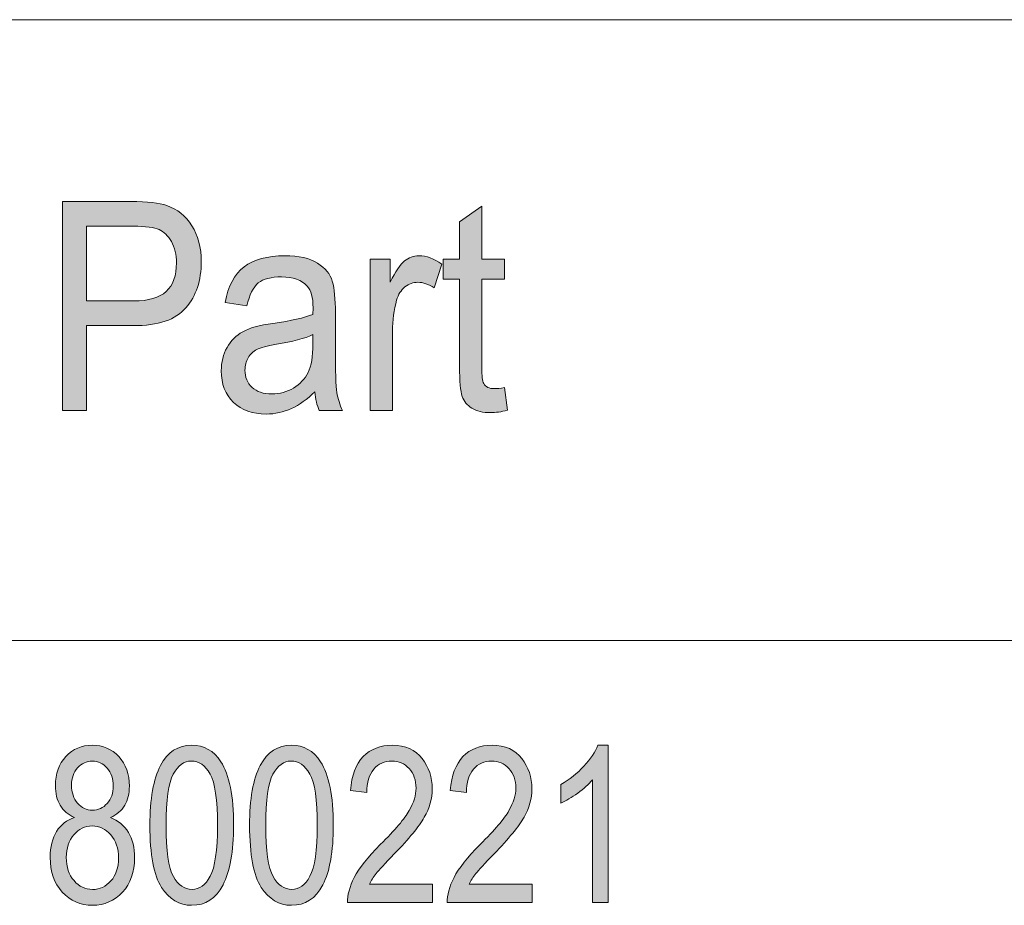
# Model space of a CAD drawing. Units: inches. Extents: x -40 to 836, y 0 to 591.
# Drawn here: x 19 to 29, y 562 to 571 of the extents above; entities that cross this region are included whole.
import ezdxf

# ---------------------------------------------------------------- set-up
doc = ezdxf.new("R2010")
doc.units = ezdxf.units.IN
doc.header["$MEASUREMENT"] = 0
doc.layers.add('Layer 1', color=7, linetype='Continuous')

msp = doc.modelspace()

# ---------------------------------------------------------------- hatches: boundary and pattern name
at = {"layer": 'Layer 1', "true_color": 0xffffff}
h = msp.add_hatch(color=7, dxfattribs=at)
h.dxf.hatch_style = 2
edge = h.paths.add_edge_path()
edge.add_spline(control_points=[(19.7061, 567.2217), (19.7061, 567.2217), (19.7061, 569.2419), (19.7061, 569.2419), (19.7061, 569.2419), (20.3684, 569.2419), (20.3684, 569.2419), (20.5245, 569.2419), (20.6394, 569.229), (20.7136, 569.2033), (20.8149, 569.1684), (20.8959, 569.1036), (20.9563, 569.009), (21.0166, 568.9145), (21.0469, 568.7982), (21.0469, 568.6604), (21.0469, 568.4785), (20.9977, 568.3302), (20.8993, 568.2153), (20.8008, 568.1004), (20.6308, 568.043), (20.3889, 568.043), (20.3889, 568.043), (19.9387, 568.043), (19.9387, 568.043), (19.9387, 568.043), (19.9387, 567.2217), (19.9387, 567.2217), (19.9387, 567.2217), (19.7061, 567.2217), (19.7061, 567.2217)], knot_values=[0, 0, 0, 0, 1, 1, 1, 2, 2, 2, 3, 3, 3, 4, 4, 4, 5, 5, 5, 6, 6, 6, 7, 7, 7, 8, 8, 8, 9, 9, 9, 10, 10, 10, 10], degree=3, periodic=1)
edge = h.paths.add_edge_path()
edge.add_spline(control_points=[(19.9387, 568.2814), (19.9387, 568.2814), (20.3934, 568.2814), (20.3934, 568.2814), (20.5366, 568.2814), (20.6415, 568.3119), (20.7078, 568.3731), (20.7739, 568.4342), (20.8072, 568.5262), (20.8072, 568.6494), (20.8072, 568.7293), (20.7908, 568.7977), (20.7581, 568.8547), (20.7255, 568.9117), (20.6861, 568.9506), (20.6397, 568.9718), (20.5934, 568.993), (20.5099, 569.0035), (20.3889, 569.0035), (20.3889, 569.0035), (19.9387, 569.0035), (19.9387, 569.0035), (19.9387, 569.0035), (19.9387, 568.2814), (19.9387, 568.2814)], knot_values=[0, 0, 0, 0, 1, 1, 1, 2, 2, 2, 3, 3, 3, 4, 4, 4, 5, 5, 5, 6, 6, 6, 7, 7, 7, 8, 8, 8, 8], degree=3, periodic=1)
edge = h.paths.add_edge_path()
edge.add_spline(control_points=[(22.1878, 567.2217), (22.1654, 567.2722), (22.1508, 567.3325), (22.1439, 567.4022), (22.0719, 567.3316), (21.9968, 567.2782), (21.9187, 567.2424), (21.8407, 567.2065), (21.7599, 567.1886), (21.676, 567.1886), (21.5434, 567.1886), (21.4376, 567.2264), (21.3587, 567.3016), (21.2798, 567.3769), (21.2404, 567.4785), (21.2404, 567.6062), (21.2404, 567.6908), (21.2588, 567.7655), (21.2959, 567.8308), (21.3329, 567.8961), (21.3835, 567.9471), (21.448, 567.9838), (21.5122, 568.0205), (21.6097, 568.0477), (21.7404, 568.0651), (21.9158, 568.0894), (22.0445, 568.1183), (22.1265, 568.1519), (22.1265, 568.1519), (22.1278, 568.2153), (22.1278, 568.2153), (22.1278, 568.3154), (22.1089, 568.3856), (22.0708, 568.4261), (22.0173, 568.4849), (21.9349, 568.5143), (21.8236, 568.5143), (21.7234, 568.5143), (21.6483, 568.4947), (21.5985, 568.4556), (21.5489, 568.4163), (21.5122, 568.3426), (21.489, 568.2346), (21.489, 568.2346), (21.2769, 568.2676), (21.2769, 568.2676), (21.3071, 568.4247), (21.3682, 568.5391), (21.4604, 568.6108), (21.5525, 568.6824), (21.6843, 568.7183), (21.8559, 568.7183), (21.9894, 568.7183), (22.0943, 568.6947), (22.1702, 568.6473), (22.2464, 568.5999), (22.2942, 568.5414), (22.3142, 568.4716), (22.3342, 568.4018), (22.3442, 568.2999), (22.3442, 568.1657), (22.3442, 568.1657), (22.3442, 567.8349), (22.3442, 567.8349), (22.3442, 567.6034), (22.3489, 567.4575), (22.3582, 567.3974), (22.3675, 567.3373), (22.3857, 567.2787), (22.4129, 567.2217), (22.4129, 567.2217), (22.1878, 567.2217), (22.1878, 567.2217), (22.1878, 567.2217), (22.1878, 567.2217), (22.1878, 567.2217)], knot_values=[0, 0, 0, 0, 1, 1, 1, 2, 2, 2, 3, 3, 3, 4, 4, 4, 5, 5, 5, 6, 6, 6, 7, 7, 7, 8, 8, 8, 9, 9, 9, 10, 10, 10, 11, 11, 11, 12, 12, 12, 13, 13, 13, 14, 14, 14, 15, 15, 15, 16, 16, 16, 17, 17, 17, 18, 18, 18, 19, 19, 19, 20, 20, 20, 21, 21, 21, 22, 22, 22, 23, 23, 23, 24, 24, 24, 25, 25, 25, 25], degree=3, periodic=1)
edge = h.paths.add_edge_path()
edge.add_spline(control_points=[(22.1265, 567.9562), (22.0474, 567.9195), (21.9299, 567.8882), (21.774, 567.8625), (21.6834, 567.8479), (21.62, 567.831), (21.5839, 567.8122), (21.5479, 567.7934), (21.5198, 567.7667), (21.4998, 567.7323), (21.4798, 567.6978), (21.4698, 567.658), (21.4698, 567.6131), (21.4698, 567.5433), (21.4927, 567.4875), (21.5386, 567.4456), (21.5844, 567.4038), (21.6478, 567.3829), (21.7287, 567.3829), (21.8057, 567.3829), (21.8757, 567.4017), (21.9385, 567.4394), (22.0014, 567.4772), (22.0484, 567.5275), (22.0796, 567.5903), (22.1108, 567.6532), (22.1265, 567.7448), (22.1265, 567.8653), (22.1265, 567.8653), (22.1265, 567.9562), (22.1265, 567.9562)], knot_values=[0, 0, 0, 0, 1, 1, 1, 2, 2, 2, 3, 3, 3, 4, 4, 4, 5, 5, 5, 6, 6, 6, 7, 7, 7, 8, 8, 8, 9, 9, 9, 10, 10, 10, 10], degree=3, periodic=1)
edge = h.paths.add_edge_path()
edge.add_spline(control_points=[(22.6804, 567.2217), (22.6804, 567.2217), (22.6804, 568.6852), (22.6804, 568.6852), (22.6804, 568.6852), (22.8749, 568.6852), (22.8749, 568.6852), (22.8749, 568.6852), (22.8749, 568.4633), (22.8749, 568.4633), (22.9245, 568.5662), (22.9702, 568.6344), (23.0115, 568.668), (23.053, 568.7015), (23.0995, 568.7183), (23.1512, 568.7183), (23.2234, 568.7183), (23.2969, 568.6916), (23.372, 568.6383), (23.372, 568.6383), (23.2988, 568.4082), (23.2988, 568.4082), (23.2453, 568.444), (23.1931, 568.4619), (23.1424, 568.4619), (23.0966, 568.4619), (23.0548, 568.4468), (23.0167, 568.4165), (22.9786, 568.3862), (22.9519, 568.3439), (22.9362, 568.2897), (22.909, 568.1951), (22.8952, 568.0945), (22.8952, 567.9879), (22.8952, 567.9879), (22.8952, 567.2217), (22.8952, 567.2217), (22.8952, 567.2217), (22.6804, 567.2217), (22.6804, 567.2217)], knot_values=[0, 0, 0, 0, 1, 1, 1, 2, 2, 2, 3, 3, 3, 4, 4, 4, 5, 5, 5, 6, 6, 6, 7, 7, 7, 8, 8, 8, 9, 9, 9, 10, 10, 10, 11, 11, 11, 12, 12, 12, 13, 13, 13, 13], degree=3, periodic=1)
edge = h.paths.add_edge_path()
edge.add_spline(control_points=[(23.8824, 567.4339), (23.9067, 567.4339), (23.9384, 567.4372), (23.9775, 567.4436), (23.9775, 567.4436), (24.0068, 567.2245), (24.0068, 567.2245), (23.9472, 567.2098), (23.8936, 567.2024), (23.8459, 567.2024), (23.7708, 567.2024), (23.7104, 567.2165), (23.6645, 567.2444), (23.6187, 567.2725), (23.5874, 567.3108), (23.5703, 567.3595), (23.5533, 567.4083), (23.5446, 567.5051), (23.5446, 567.6503), (23.5446, 567.6503), (23.5446, 568.4923), (23.5446, 568.4923), (23.5446, 568.4923), (23.3867, 568.4923), (23.3867, 568.4923), (23.3867, 568.4923), (23.3867, 568.6852), (23.3867, 568.6852), (23.3867, 568.6852), (23.5446, 568.6852), (23.5446, 568.6852), (23.5446, 568.6852), (23.5446, 569.0476), (23.5446, 569.0476), (23.5446, 569.0476), (23.7596, 569.1964), (23.7596, 569.1964), (23.7596, 569.1964), (23.7596, 568.6852), (23.7596, 568.6852), (23.7596, 568.6852), (23.9775, 568.6852), (23.9775, 568.6852), (23.9775, 568.6852), (23.9775, 568.4923), (23.9775, 568.4923), (23.9775, 568.4923), (23.7596, 568.4923), (23.7596, 568.4923), (23.7596, 568.4923), (23.7596, 567.6365), (23.7596, 567.6365), (23.7596, 567.5574), (23.766, 567.5064), (23.7786, 567.4835), (23.7972, 567.4505), (23.8318, 567.4339), (23.8824, 567.4339), (23.8824, 567.4339), (23.8824, 567.4339), (23.8824, 567.4339)], knot_values=[0, 0, 0, 0, 1, 1, 1, 2, 2, 2, 3, 3, 3, 4, 4, 4, 5, 5, 5, 6, 6, 6, 7, 7, 7, 8, 8, 8, 9, 9, 9, 10, 10, 10, 11, 11, 11, 12, 12, 12, 13, 13, 13, 14, 14, 14, 15, 15, 15, 16, 16, 16, 17, 17, 17, 18, 18, 18, 19, 19, 19, 20, 20, 20, 20], degree=3, periodic=1)
h = msp.add_hatch(color=7, dxfattribs=at)
h.dxf.hatch_style = 2
edge = h.paths.add_edge_path()
edge.add_spline(control_points=[(19.8212, 563.2886), (19.7604, 563.3162), (19.7144, 563.3556), (19.6832, 563.4068), (19.652, 563.4581), (19.6365, 563.522), (19.6365, 563.5983), (19.6365, 563.7134), (19.6703, 563.8071), (19.738, 563.8793), (19.8055, 563.9516), (19.8904, 563.9878), (19.9928, 563.9878), (20.0958, 563.9878), (20.1814, 563.9509), (20.2496, 563.8772), (20.3178, 563.8037), (20.3521, 563.7086), (20.3521, 563.5921), (20.3521, 563.5193), (20.3369, 563.4574), (20.3066, 563.4068), (20.2763, 563.3561), (20.2306, 563.3169), (20.1693, 563.2886), (20.2444, 563.259), (20.3019, 563.2111), (20.3423, 563.1448), (20.3826, 563.0786), (20.4025, 562.9966), (20.4025, 562.8986), (20.4025, 562.7636), (20.3636, 562.6533), (20.2856, 562.5682), (20.2076, 562.4832), (20.1107, 562.4406), (19.9953, 562.4406), (19.8784, 562.4406), (19.781, 562.4832), (19.703, 562.5682), (19.625, 562.6533), (19.5859, 562.7653), (19.5859, 562.9038), (19.5859, 563.0053), (19.6067, 563.0888), (19.6484, 563.1546), (19.6899, 563.2206), (19.7476, 563.2652), (19.8212, 563.2886)], knot_values=[0, 0, 0, 0, 1, 1, 1, 2, 2, 2, 3, 3, 3, 4, 4, 4, 5, 5, 5, 6, 6, 6, 7, 7, 7, 8, 8, 8, 9, 9, 9, 10, 10, 10, 11, 11, 11, 12, 12, 12, 13, 13, 13, 14, 14, 14, 15, 15, 15, 16, 16, 16, 16], degree=3, periodic=1)
edge = h.paths.add_edge_path()
edge.add_spline(control_points=[(19.7418, 562.9036), (19.7418, 562.8106), (19.7668, 562.7357), (19.8165, 562.6788), (19.8663, 562.622), (19.9259, 562.5936), (19.9953, 562.5936), (20.0654, 562.5936), (20.1247, 562.6211), (20.1736, 562.6762), (20.2224, 562.7314), (20.2467, 562.8051), (20.2467, 562.8974), (20.2467, 562.9904), (20.2217, 563.0654), (20.1716, 563.1222), (20.1214, 563.1791), (20.0613, 563.2075), (19.9912, 563.2075), (19.9218, 563.2075), (19.8629, 563.1792), (19.8145, 563.1227), (19.7661, 563.0662), (19.7418, 562.9932), (19.7418, 562.9036)], knot_values=[0, 0, 0, 0, 1, 1, 1, 2, 2, 2, 3, 3, 3, 4, 4, 4, 5, 5, 5, 6, 6, 6, 7, 7, 7, 8, 8, 8, 8], degree=3, periodic=1)
edge = h.paths.add_edge_path()
edge.add_spline(control_points=[(19.7924, 563.6038), (19.7924, 563.5294), (19.8119, 563.4703), (19.8512, 563.4264), (19.8903, 563.3823), (19.9383, 563.3604), (19.9953, 563.3604), (20.051, 563.3604), (20.0983, 563.382), (20.1374, 563.4254), (20.1765, 563.4686), (20.1962, 563.5248), (20.1962, 563.5935), (20.1962, 563.6643), (20.176, 563.7222), (20.1359, 563.7671), (20.0958, 563.8123), (20.0482, 563.8348), (19.9933, 563.8348), (19.9383, 563.8348), (19.8911, 563.8128), (19.8517, 563.7689), (19.8121, 563.7248), (19.7924, 563.6698), (19.7924, 563.6038)], knot_values=[0, 0, 0, 0, 1, 1, 1, 2, 2, 2, 3, 3, 3, 4, 4, 4, 5, 5, 5, 6, 6, 6, 7, 7, 7, 8, 8, 8, 8], degree=3, periodic=1)
edge = h.paths.add_edge_path()
edge.add_spline(control_points=[(20.5502, 563.2137), (20.5502, 563.4679), (20.5844, 563.6605), (20.6528, 563.7914), (20.7214, 563.9223), (20.8223, 563.9878), (20.956, 563.9878), (21.0743, 563.9878), (21.1675, 563.9347), (21.2357, 563.8286), (21.3184, 563.7005), (21.3596, 563.4955), (21.3596, 563.2137), (21.3596, 562.9608), (21.3255, 562.7687), (21.2574, 562.6375), (21.1892, 562.5062), (21.0881, 562.4406), (20.9539, 562.4406), (20.8354, 562.4406), (20.7386, 562.4985), (20.6632, 562.6142), (20.5879, 562.73), (20.5502, 562.9298), (20.5502, 563.2137)], knot_values=[0, 0, 0, 0, 1, 1, 1, 2, 2, 2, 3, 3, 3, 4, 4, 4, 5, 5, 5, 6, 6, 6, 7, 7, 7, 8, 8, 8, 8], degree=3, periodic=1)
edge = h.paths.add_edge_path()
edge.add_spline(control_points=[(20.7061, 563.2142), (20.7061, 562.9679), (20.7297, 562.803), (20.7769, 562.7191), (20.8242, 562.6354), (20.8847, 562.5936), (20.9586, 562.5936), (21.0282, 562.5936), (21.0864, 562.6359), (21.1334, 562.7207), (21.1803, 562.8056), (21.2037, 562.9699), (21.2037, 563.2142), (21.2037, 563.461), (21.1801, 563.6262), (21.1329, 563.7096), (21.0855, 563.793), (21.0244, 563.8348), (20.9493, 563.8348), (20.8802, 563.8348), (20.8225, 563.7923), (20.7758, 563.7075), (20.7293, 563.6228), (20.7061, 563.4583), (20.7061, 563.2142)], knot_values=[0, 0, 0, 0, 1, 1, 1, 2, 2, 2, 3, 3, 3, 4, 4, 4, 5, 5, 5, 6, 6, 6, 7, 7, 7, 8, 8, 8, 8], degree=3, periodic=1)
edge = h.paths.add_edge_path()
edge.add_spline(control_points=[(21.5144, 563.2137), (21.5144, 563.4679), (21.5486, 563.6605), (21.6171, 563.7914), (21.6857, 563.9223), (21.7866, 563.9878), (21.9201, 563.9878), (22.0386, 563.9878), (22.1318, 563.9347), (22.2, 563.8286), (22.2825, 563.7005), (22.3239, 563.4955), (22.3239, 563.2137), (22.3239, 562.9608), (22.2898, 562.7687), (22.2217, 562.6375), (22.1535, 562.5062), (22.0524, 562.4406), (21.918, 562.4406), (21.7997, 562.4406), (21.7029, 562.4985), (21.6274, 562.6142), (21.552, 562.73), (21.5144, 562.9298), (21.5144, 563.2137)], knot_values=[0, 0, 0, 0, 1, 1, 1, 2, 2, 2, 3, 3, 3, 4, 4, 4, 5, 5, 5, 6, 6, 6, 7, 7, 7, 8, 8, 8, 8], degree=3, periodic=1)
edge = h.paths.add_edge_path()
edge.add_spline(control_points=[(21.6703, 563.2142), (21.6703, 562.9679), (21.6939, 562.803), (21.7411, 562.7191), (21.7883, 562.6354), (21.849, 562.5936), (21.9227, 562.5936), (21.9925, 562.5936), (22.0507, 562.6359), (22.0977, 562.7207), (22.1446, 562.8056), (22.168, 562.9699), (22.168, 563.2142), (22.168, 563.461), (22.1444, 563.6262), (22.0972, 563.7096), (22.0498, 563.793), (21.9887, 563.8348), (21.9134, 563.8348), (21.8445, 563.8348), (21.7868, 563.7923), (21.7401, 563.7075), (21.6936, 563.6228), (21.6703, 563.4583), (21.6703, 563.2142)], knot_values=[0, 0, 0, 0, 1, 1, 1, 2, 2, 2, 3, 3, 3, 4, 4, 4, 5, 5, 5, 6, 6, 6, 7, 7, 7, 8, 8, 8, 8], degree=3, periodic=1)
edge = h.paths.add_edge_path()
edge.add_spline(control_points=[(23.282, 562.6452), (23.282, 562.6452), (23.282, 562.4664), (23.282, 562.4664), (23.282, 562.4664), (22.4612, 562.4664), (22.4612, 562.4664), (22.4591, 562.5388), (22.4808, 562.6197), (22.5266, 562.7095), (22.5724, 562.7991), (22.6562, 562.9048), (22.7781, 563.027), (22.9206, 563.1689), (23.0138, 563.2788), (23.0579, 563.3563), (23.1019, 563.434), (23.124, 563.5062), (23.124, 563.5732), (23.124, 563.6503), (23.1014, 563.7132), (23.0563, 563.7618), (23.0112, 563.8105), (22.9557, 563.8348), (22.8896, 563.8348), (22.8188, 563.8348), (22.7605, 563.8085), (22.7151, 563.7559), (22.6696, 563.7034), (22.647, 563.6281), (22.647, 563.5299), (22.647, 563.5299), (22.4899, 563.5496), (22.4899, 563.5496), (22.501, 563.695), (22.5421, 563.8043), (22.6134, 563.8777), (22.6846, 563.9511), (22.7785, 563.9878), (22.8947, 563.9878), (23.0213, 563.9878), (23.1173, 563.9451), (23.1824, 563.8596), (23.2473, 563.7742), (23.2799, 563.6772), (23.2799, 563.5684), (23.2799, 563.4719), (23.2544, 563.3796), (23.2034, 563.291), (23.1526, 563.2025), (23.0558, 563.0845), (22.9133, 562.9369), (22.8226, 562.8439), (22.7638, 562.7803), (22.7373, 562.7465), (22.7108, 562.7128), (22.6892, 562.679), (22.6727, 562.6452), (22.6727, 562.6452), (23.282, 562.6452), (23.282, 562.6452)], knot_values=[0, 0, 0, 0, 1, 1, 1, 2, 2, 2, 3, 3, 3, 4, 4, 4, 5, 5, 5, 6, 6, 6, 7, 7, 7, 8, 8, 8, 9, 9, 9, 10, 10, 10, 11, 11, 11, 12, 12, 12, 13, 13, 13, 14, 14, 14, 15, 15, 15, 16, 16, 16, 17, 17, 17, 18, 18, 18, 19, 19, 19, 20, 20, 20, 20], degree=3, periodic=1)
edge = h.paths.add_edge_path()
edge.add_spline(control_points=[(24.2462, 562.6452), (24.2462, 562.6452), (24.2462, 562.4664), (24.2462, 562.4664), (24.2462, 562.4664), (23.4253, 562.4664), (23.4253, 562.4664), (23.4232, 562.5388), (23.4451, 562.6197), (23.4909, 562.7095), (23.5367, 562.7991), (23.6204, 562.9048), (23.7424, 563.027), (23.8848, 563.1689), (23.978, 563.2788), (24.0221, 563.3563), (24.0662, 563.434), (24.0883, 563.5062), (24.0883, 563.5732), (24.0883, 563.6503), (24.0657, 563.7132), (24.0206, 563.7618), (23.9755, 563.8105), (23.92, 563.8348), (23.8538, 563.8348), (23.7829, 563.8348), (23.7248, 563.8085), (23.6793, 563.7559), (23.6339, 563.7034), (23.6111, 563.6281), (23.6111, 563.5299), (23.6111, 563.5299), (23.4542, 563.5496), (23.4542, 563.5496), (23.4652, 563.695), (23.5064, 563.8043), (23.5775, 563.8777), (23.6489, 563.9511), (23.7427, 563.9878), (23.859, 563.9878), (23.9856, 563.9878), (24.0816, 563.9451), (24.1465, 563.8596), (24.2116, 563.7742), (24.2442, 563.6772), (24.2442, 563.5684), (24.2442, 563.4719), (24.2187, 563.3796), (24.1677, 563.291), (24.1167, 563.2025), (24.0201, 563.0845), (23.8776, 562.9369), (23.7867, 562.8439), (23.7281, 562.7803), (23.7016, 562.7465), (23.675, 562.7128), (23.6535, 562.679), (23.637, 562.6452), (23.637, 562.6452), (24.2462, 562.6452), (24.2462, 562.6452)], knot_values=[0, 0, 0, 0, 1, 1, 1, 2, 2, 2, 3, 3, 3, 4, 4, 4, 5, 5, 5, 6, 6, 6, 7, 7, 7, 8, 8, 8, 9, 9, 9, 10, 10, 10, 11, 11, 11, 12, 12, 12, 13, 13, 13, 14, 14, 14, 15, 15, 15, 16, 16, 16, 17, 17, 17, 18, 18, 18, 19, 19, 19, 20, 20, 20, 20], degree=3, periodic=1)
edge = h.paths.add_edge_path()
edge.add_spline(control_points=[(24.9812, 562.4664), (24.9812, 562.4664), (24.8285, 562.4664), (24.8285, 562.4664), (24.8285, 562.4664), (24.8285, 563.6519), (24.8285, 563.6519), (24.7933, 563.6106), (24.7461, 563.5684), (24.6869, 563.5253), (24.6278, 563.4822), (24.5733, 563.4497), (24.5237, 563.4276), (24.5237, 563.4276), (24.5237, 563.6075), (24.5237, 563.6075), (24.6078, 563.6557), (24.6819, 563.7146), (24.7463, 563.7842), (24.8107, 563.8538), (24.8558, 563.9217), (24.882, 563.9878), (24.882, 563.9878), (24.9812, 563.9878), (24.9812, 563.9878), (24.9812, 563.9878), (24.9812, 562.4664), (24.9812, 562.4664)], knot_values=[0, 0, 0, 0, 1, 1, 1, 2, 2, 2, 3, 3, 3, 4, 4, 4, 5, 5, 5, 6, 6, 6, 7, 7, 7, 8, 8, 8, 9, 9, 9, 9], degree=3, periodic=1)

# ---------------------------------------------------------------- linework, layer by layer
at = {"layer": 'Layer 1', "color": 7, "lineweight": 13, "true_color": 0xffffff}
for points in [[(10.0001, 570.9999), (107.8992, 570.9999)], [(10.0001, 565), (107.8992, 565)]]:
    msp.add_lwpolyline(points, dxfattribs=at)
at = {"layer": 'Layer 1', "lineweight": 0}
for points, knots in [([(19.7061, 567.2217), (19.7061, 567.2217), (19.7061, 569.2419), (19.7061, 569.2419), (19.7061, 569.2419), (20.3684, 569.2419), (20.3684, 569.2419), (20.5245, 569.2419), (20.6394, 569.229), (20.7136, 569.2033), (20.8149, 569.1684), (20.8959, 569.1036), (20.9563, 569.009), (21.0166, 568.9145), (21.0469, 568.7982), (21.0469, 568.6604), (21.0469, 568.4785), (20.9977, 568.3302), (20.8993, 568.2153), (20.8008, 568.1004), (20.6308, 568.043), (20.3889, 568.043), (20.3889, 568.043), (19.9387, 568.043), (19.9387, 568.043), (19.9387, 568.043), (19.9387, 567.2217), (19.9387, 567.2217), (19.9387, 567.2217), (19.7061, 567.2217), (19.7061, 567.2217)], [0, 0, 0, 0, 1, 1, 1, 2, 2, 2, 3, 3, 3, 4, 4, 4, 5, 5, 5, 6, 6, 6, 7, 7, 7, 8, 8, 8, 9, 9, 9, 10, 10, 10, 10]), ([(23.8824, 567.4339), (23.9067, 567.4339), (23.9384, 567.4372), (23.9775, 567.4436), (23.9775, 567.4436), (24.0068, 567.2245), (24.0068, 567.2245), (23.9472, 567.2098), (23.8936, 567.2024), (23.8459, 567.2024), (23.7708, 567.2024), (23.7104, 567.2165), (23.6645, 567.2444), (23.6187, 567.2725), (23.5874, 567.3108), (23.5703, 567.3595), (23.5533, 567.4083), (23.5446, 567.5051), (23.5446, 567.6503), (23.5446, 567.6503), (23.5446, 568.4923), (23.5446, 568.4923), (23.5446, 568.4923), (23.3867, 568.4923), (23.3867, 568.4923), (23.3867, 568.4923), (23.3867, 568.6852), (23.3867, 568.6852), (23.3867, 568.6852), (23.5446, 568.6852), (23.5446, 568.6852), (23.5446, 568.6852), (23.5446, 569.0476), (23.5446, 569.0476), (23.5446, 569.0476), (23.7596, 569.1964), (23.7596, 569.1964), (23.7596, 569.1964), (23.7596, 568.6852), (23.7596, 568.6852), (23.7596, 568.6852), (23.9775, 568.6852), (23.9775, 568.6852), (23.9775, 568.6852), (23.9775, 568.4923), (23.9775, 568.4923), (23.9775, 568.4923), (23.7596, 568.4923), (23.7596, 568.4923), (23.7596, 568.4923), (23.7596, 567.6365), (23.7596, 567.6365), (23.7596, 567.5574), (23.766, 567.5064), (23.7786, 567.4835), (23.7972, 567.4505), (23.8318, 567.4339), (23.8824, 567.4339), (23.8824, 567.4339), (23.8824, 567.4339), (23.8824, 567.4339)], [0, 0, 0, 0, 1, 1, 1, 2, 2, 2, 3, 3, 3, 4, 4, 4, 5, 5, 5, 6, 6, 6, 7, 7, 7, 8, 8, 8, 9, 9, 9, 10, 10, 10, 11, 11, 11, 12, 12, 12, 13, 13, 13, 14, 14, 14, 15, 15, 15, 16, 16, 16, 17, 17, 17, 18, 18, 18, 19, 19, 19, 20, 20, 20, 20]), ([(19.9387, 568.2814), (19.9387, 568.2814), (20.3934, 568.2814), (20.3934, 568.2814), (20.5366, 568.2814), (20.6415, 568.3119), (20.7078, 568.3731), (20.7739, 568.4342), (20.8072, 568.5262), (20.8072, 568.6494), (20.8072, 568.7293), (20.7908, 568.7977), (20.7581, 568.8547), (20.7255, 568.9117), (20.6861, 568.9506), (20.6397, 568.9718), (20.5934, 568.993), (20.5099, 569.0035), (20.3889, 569.0035), (20.3889, 569.0035), (19.9387, 569.0035), (19.9387, 569.0035), (19.9387, 569.0035), (19.9387, 568.2814), (19.9387, 568.2814)], [0, 0, 0, 0, 1, 1, 1, 2, 2, 2, 3, 3, 3, 4, 4, 4, 5, 5, 5, 6, 6, 6, 7, 7, 7, 8, 8, 8, 8]), ([(22.1878, 567.2217), (22.1654, 567.2722), (22.1508, 567.3325), (22.1439, 567.4022), (22.0719, 567.3316), (21.9968, 567.2782), (21.9187, 567.2424), (21.8407, 567.2065), (21.7599, 567.1886), (21.676, 567.1886), (21.5434, 567.1886), (21.4376, 567.2264), (21.3587, 567.3016), (21.2798, 567.3769), (21.2404, 567.4785), (21.2404, 567.6062), (21.2404, 567.6908), (21.2588, 567.7655), (21.2959, 567.8308), (21.3329, 567.8961), (21.3835, 567.9471), (21.448, 567.9838), (21.5122, 568.0205), (21.6097, 568.0477), (21.7404, 568.0651), (21.9158, 568.0894), (22.0445, 568.1183), (22.1265, 568.1519), (22.1265, 568.1519), (22.1278, 568.2153), (22.1278, 568.2153), (22.1278, 568.3154), (22.1089, 568.3856), (22.0708, 568.4261), (22.0173, 568.4849), (21.9349, 568.5143), (21.8236, 568.5143), (21.7234, 568.5143), (21.6483, 568.4947), (21.5985, 568.4556), (21.5489, 568.4163), (21.5122, 568.3426), (21.489, 568.2346), (21.489, 568.2346), (21.2769, 568.2676), (21.2769, 568.2676), (21.3071, 568.4247), (21.3682, 568.5391), (21.4604, 568.6108), (21.5525, 568.6824), (21.6843, 568.7183), (21.8559, 568.7183), (21.9894, 568.7183), (22.0943, 568.6947), (22.1702, 568.6473), (22.2464, 568.5999), (22.2942, 568.5414), (22.3142, 568.4716), (22.3342, 568.4018), (22.3442, 568.2999), (22.3442, 568.1657), (22.3442, 568.1657), (22.3442, 567.8349), (22.3442, 567.8349), (22.3442, 567.6034), (22.3489, 567.4575), (22.3582, 567.3974), (22.3675, 567.3373), (22.3857, 567.2787), (22.4129, 567.2217), (22.4129, 567.2217), (22.1878, 567.2217), (22.1878, 567.2217), (22.1878, 567.2217), (22.1878, 567.2217), (22.1878, 567.2217)], [0, 0, 0, 0, 1, 1, 1, 2, 2, 2, 3, 3, 3, 4, 4, 4, 5, 5, 5, 6, 6, 6, 7, 7, 7, 8, 8, 8, 9, 9, 9, 10, 10, 10, 11, 11, 11, 12, 12, 12, 13, 13, 13, 14, 14, 14, 15, 15, 15, 16, 16, 16, 17, 17, 17, 18, 18, 18, 19, 19, 19, 20, 20, 20, 21, 21, 21, 22, 22, 22, 23, 23, 23, 24, 24, 24, 25, 25, 25, 25]), ([(22.6804, 567.2217), (22.6804, 567.2217), (22.6804, 568.6852), (22.6804, 568.6852), (22.6804, 568.6852), (22.8749, 568.6852), (22.8749, 568.6852), (22.8749, 568.6852), (22.8749, 568.4633), (22.8749, 568.4633), (22.9245, 568.5662), (22.9702, 568.6344), (23.0115, 568.668), (23.053, 568.7015), (23.0995, 568.7183), (23.1512, 568.7183), (23.2234, 568.7183), (23.2969, 568.6916), (23.372, 568.6383), (23.372, 568.6383), (23.2988, 568.4082), (23.2988, 568.4082), (23.2453, 568.444), (23.1931, 568.4619), (23.1424, 568.4619), (23.0966, 568.4619), (23.0548, 568.4468), (23.0167, 568.4165), (22.9786, 568.3862), (22.9519, 568.3439), (22.9362, 568.2897), (22.909, 568.1951), (22.8952, 568.0945), (22.8952, 567.9879), (22.8952, 567.9879), (22.8952, 567.2217), (22.8952, 567.2217), (22.8952, 567.2217), (22.6804, 567.2217), (22.6804, 567.2217)], [0, 0, 0, 0, 1, 1, 1, 2, 2, 2, 3, 3, 3, 4, 4, 4, 5, 5, 5, 6, 6, 6, 7, 7, 7, 8, 8, 8, 9, 9, 9, 10, 10, 10, 11, 11, 11, 12, 12, 12, 13, 13, 13, 13]), ([(22.1265, 567.9562), (22.0474, 567.9195), (21.9299, 567.8882), (21.774, 567.8625), (21.6834, 567.8479), (21.62, 567.831), (21.5839, 567.8122), (21.5479, 567.7934), (21.5198, 567.7667), (21.4998, 567.7323), (21.4798, 567.6978), (21.4698, 567.658), (21.4698, 567.6131), (21.4698, 567.5433), (21.4927, 567.4875), (21.5386, 567.4456), (21.5844, 567.4038), (21.6478, 567.3829), (21.7287, 567.3829), (21.8057, 567.3829), (21.8757, 567.4017), (21.9385, 567.4394), (22.0014, 567.4772), (22.0484, 567.5275), (22.0796, 567.5903), (22.1108, 567.6532), (22.1265, 567.7448), (22.1265, 567.8653), (22.1265, 567.8653), (22.1265, 567.9562), (22.1265, 567.9562)], [0, 0, 0, 0, 1, 1, 1, 2, 2, 2, 3, 3, 3, 4, 4, 4, 5, 5, 5, 6, 6, 6, 7, 7, 7, 8, 8, 8, 9, 9, 9, 10, 10, 10, 10]), ([(19.8212, 563.2886), (19.7604, 563.3162), (19.7144, 563.3556), (19.6832, 563.4068), (19.652, 563.4581), (19.6365, 563.522), (19.6365, 563.5983), (19.6365, 563.7134), (19.6703, 563.8071), (19.738, 563.8793), (19.8055, 563.9516), (19.8904, 563.9878), (19.9928, 563.9878), (20.0958, 563.9878), (20.1814, 563.9509), (20.2496, 563.8772), (20.3178, 563.8037), (20.3521, 563.7086), (20.3521, 563.5921), (20.3521, 563.5193), (20.3369, 563.4574), (20.3066, 563.4068), (20.2763, 563.3561), (20.2306, 563.3169), (20.1693, 563.2886), (20.2444, 563.259), (20.3019, 563.2111), (20.3423, 563.1448), (20.3826, 563.0786), (20.4025, 562.9966), (20.4025, 562.8986), (20.4025, 562.7636), (20.3636, 562.6533), (20.2856, 562.5682), (20.2076, 562.4832), (20.1107, 562.4406), (19.9953, 562.4406), (19.8784, 562.4406), (19.781, 562.4832), (19.703, 562.5682), (19.625, 562.6533), (19.5859, 562.7653), (19.5859, 562.9038), (19.5859, 563.0053), (19.6067, 563.0888), (19.6484, 563.1546), (19.6899, 563.2206), (19.7476, 563.2652), (19.8212, 563.2886)], [0, 0, 0, 0, 1, 1, 1, 2, 2, 2, 3, 3, 3, 4, 4, 4, 5, 5, 5, 6, 6, 6, 7, 7, 7, 8, 8, 8, 9, 9, 9, 10, 10, 10, 11, 11, 11, 12, 12, 12, 13, 13, 13, 14, 14, 14, 15, 15, 15, 16, 16, 16, 16]), ([(20.5502, 563.2137), (20.5502, 563.4679), (20.5844, 563.6605), (20.6528, 563.7914), (20.7214, 563.9223), (20.8223, 563.9878), (20.956, 563.9878), (21.0743, 563.9878), (21.1675, 563.9347), (21.2357, 563.8286), (21.3184, 563.7005), (21.3596, 563.4955), (21.3596, 563.2137), (21.3596, 562.9608), (21.3255, 562.7687), (21.2574, 562.6375), (21.1892, 562.5062), (21.0881, 562.4406), (20.9539, 562.4406), (20.8354, 562.4406), (20.7386, 562.4985), (20.6632, 562.6142), (20.5879, 562.73), (20.5502, 562.9298), (20.5502, 563.2137)], [0, 0, 0, 0, 1, 1, 1, 2, 2, 2, 3, 3, 3, 4, 4, 4, 5, 5, 5, 6, 6, 6, 7, 7, 7, 8, 8, 8, 8]), ([(21.5144, 563.2137), (21.5144, 563.4679), (21.5486, 563.6605), (21.6171, 563.7914), (21.6857, 563.9223), (21.7866, 563.9878), (21.9201, 563.9878), (22.0386, 563.9878), (22.1318, 563.9347), (22.2, 563.8286), (22.2825, 563.7005), (22.3239, 563.4955), (22.3239, 563.2137), (22.3239, 562.9608), (22.2898, 562.7687), (22.2217, 562.6375), (22.1535, 562.5062), (22.0524, 562.4406), (21.918, 562.4406), (21.7997, 562.4406), (21.7029, 562.4985), (21.6274, 562.6142), (21.552, 562.73), (21.5144, 562.9298), (21.5144, 563.2137)], [0, 0, 0, 0, 1, 1, 1, 2, 2, 2, 3, 3, 3, 4, 4, 4, 5, 5, 5, 6, 6, 6, 7, 7, 7, 8, 8, 8, 8]), ([(23.282, 562.6452), (23.282, 562.6452), (23.282, 562.4664), (23.282, 562.4664), (23.282, 562.4664), (22.4612, 562.4664), (22.4612, 562.4664), (22.4591, 562.5388), (22.4808, 562.6197), (22.5266, 562.7095), (22.5724, 562.7991), (22.6562, 562.9048), (22.7781, 563.027), (22.9206, 563.1689), (23.0138, 563.2788), (23.0579, 563.3563), (23.1019, 563.434), (23.124, 563.5062), (23.124, 563.5732), (23.124, 563.6503), (23.1014, 563.7132), (23.0563, 563.7618), (23.0112, 563.8105), (22.9557, 563.8348), (22.8896, 563.8348), (22.8188, 563.8348), (22.7605, 563.8085), (22.7151, 563.7559), (22.6696, 563.7034), (22.647, 563.6281), (22.647, 563.5299), (22.647, 563.5299), (22.4899, 563.5496), (22.4899, 563.5496), (22.501, 563.695), (22.5421, 563.8043), (22.6134, 563.8777), (22.6846, 563.9511), (22.7785, 563.9878), (22.8947, 563.9878), (23.0213, 563.9878), (23.1173, 563.9451), (23.1824, 563.8596), (23.2473, 563.7742), (23.2799, 563.6772), (23.2799, 563.5684), (23.2799, 563.4719), (23.2544, 563.3796), (23.2034, 563.291), (23.1526, 563.2025), (23.0558, 563.0845), (22.9133, 562.9369), (22.8226, 562.8439), (22.7638, 562.7803), (22.7373, 562.7465), (22.7108, 562.7128), (22.6892, 562.679), (22.6727, 562.6452), (22.6727, 562.6452), (23.282, 562.6452), (23.282, 562.6452)], [0, 0, 0, 0, 1, 1, 1, 2, 2, 2, 3, 3, 3, 4, 4, 4, 5, 5, 5, 6, 6, 6, 7, 7, 7, 8, 8, 8, 9, 9, 9, 10, 10, 10, 11, 11, 11, 12, 12, 12, 13, 13, 13, 14, 14, 14, 15, 15, 15, 16, 16, 16, 17, 17, 17, 18, 18, 18, 19, 19, 19, 20, 20, 20, 20]), ([(24.2462, 562.6452), (24.2462, 562.6452), (24.2462, 562.4664), (24.2462, 562.4664), (24.2462, 562.4664), (23.4253, 562.4664), (23.4253, 562.4664), (23.4232, 562.5388), (23.4451, 562.6197), (23.4909, 562.7095), (23.5367, 562.7991), (23.6204, 562.9048), (23.7424, 563.027), (23.8848, 563.1689), (23.978, 563.2788), (24.0221, 563.3563), (24.0662, 563.434), (24.0883, 563.5062), (24.0883, 563.5732), (24.0883, 563.6503), (24.0657, 563.7132), (24.0206, 563.7618), (23.9755, 563.8105), (23.92, 563.8348), (23.8538, 563.8348), (23.7829, 563.8348), (23.7248, 563.8085), (23.6793, 563.7559), (23.6339, 563.7034), (23.6111, 563.6281), (23.6111, 563.5299), (23.6111, 563.5299), (23.4542, 563.5496), (23.4542, 563.5496), (23.4652, 563.695), (23.5064, 563.8043), (23.5775, 563.8777), (23.6489, 563.9511), (23.7427, 563.9878), (23.859, 563.9878), (23.9856, 563.9878), (24.0816, 563.9451), (24.1465, 563.8596), (24.2116, 563.7742), (24.2442, 563.6772), (24.2442, 563.5684), (24.2442, 563.4719), (24.2187, 563.3796), (24.1677, 563.291), (24.1167, 563.2025), (24.0201, 563.0845), (23.8776, 562.9369), (23.7867, 562.8439), (23.7281, 562.7803), (23.7016, 562.7465), (23.675, 562.7128), (23.6535, 562.679), (23.637, 562.6452), (23.637, 562.6452), (24.2462, 562.6452), (24.2462, 562.6452)], [0, 0, 0, 0, 1, 1, 1, 2, 2, 2, 3, 3, 3, 4, 4, 4, 5, 5, 5, 6, 6, 6, 7, 7, 7, 8, 8, 8, 9, 9, 9, 10, 10, 10, 11, 11, 11, 12, 12, 12, 13, 13, 13, 14, 14, 14, 15, 15, 15, 16, 16, 16, 17, 17, 17, 18, 18, 18, 19, 19, 19, 20, 20, 20, 20]), ([(24.9812, 562.4664), (24.9812, 562.4664), (24.8285, 562.4664), (24.8285, 562.4664), (24.8285, 562.4664), (24.8285, 563.6519), (24.8285, 563.6519), (24.7933, 563.6106), (24.7461, 563.5684), (24.6869, 563.5253), (24.6278, 563.4822), (24.5733, 563.4497), (24.5237, 563.4276), (24.5237, 563.4276), (24.5237, 563.6075), (24.5237, 563.6075), (24.6078, 563.6557), (24.6819, 563.7146), (24.7463, 563.7842), (24.8107, 563.8538), (24.8558, 563.9217), (24.882, 563.9878), (24.882, 563.9878), (24.9812, 563.9878), (24.9812, 563.9878), (24.9812, 563.9878), (24.9812, 562.4664), (24.9812, 562.4664)], [0, 0, 0, 0, 1, 1, 1, 2, 2, 2, 3, 3, 3, 4, 4, 4, 5, 5, 5, 6, 6, 6, 7, 7, 7, 8, 8, 8, 9, 9, 9, 9]), ([(19.7924, 563.6038), (19.7924, 563.5294), (19.8119, 563.4703), (19.8512, 563.4264), (19.8903, 563.3823), (19.9383, 563.3604), (19.9953, 563.3604), (20.051, 563.3604), (20.0983, 563.382), (20.1374, 563.4254), (20.1765, 563.4686), (20.1962, 563.5248), (20.1962, 563.5935), (20.1962, 563.6643), (20.176, 563.7222), (20.1359, 563.7671), (20.0958, 563.8123), (20.0482, 563.8348), (19.9933, 563.8348), (19.9383, 563.8348), (19.8911, 563.8128), (19.8517, 563.7689), (19.8121, 563.7248), (19.7924, 563.6698), (19.7924, 563.6038)], [0, 0, 0, 0, 1, 1, 1, 2, 2, 2, 3, 3, 3, 4, 4, 4, 5, 5, 5, 6, 6, 6, 7, 7, 7, 8, 8, 8, 8]), ([(20.7061, 563.2142), (20.7061, 562.9679), (20.7297, 562.803), (20.7769, 562.7191), (20.8242, 562.6354), (20.8847, 562.5936), (20.9586, 562.5936), (21.0282, 562.5936), (21.0864, 562.6359), (21.1334, 562.7207), (21.1803, 562.8056), (21.2037, 562.9699), (21.2037, 563.2142), (21.2037, 563.461), (21.1801, 563.6262), (21.1329, 563.7096), (21.0855, 563.793), (21.0244, 563.8348), (20.9493, 563.8348), (20.8802, 563.8348), (20.8225, 563.7923), (20.7758, 563.7075), (20.7293, 563.6228), (20.7061, 563.4583), (20.7061, 563.2142)], [0, 0, 0, 0, 1, 1, 1, 2, 2, 2, 3, 3, 3, 4, 4, 4, 5, 5, 5, 6, 6, 6, 7, 7, 7, 8, 8, 8, 8]), ([(21.6703, 563.2142), (21.6703, 562.9679), (21.6939, 562.803), (21.7411, 562.7191), (21.7883, 562.6354), (21.849, 562.5936), (21.9227, 562.5936), (21.9925, 562.5936), (22.0507, 562.6359), (22.0977, 562.7207), (22.1446, 562.8056), (22.168, 562.9699), (22.168, 563.2142), (22.168, 563.461), (22.1444, 563.6262), (22.0972, 563.7096), (22.0498, 563.793), (21.9887, 563.8348), (21.9134, 563.8348), (21.8445, 563.8348), (21.7868, 563.7923), (21.7401, 563.7075), (21.6936, 563.6228), (21.6703, 563.4583), (21.6703, 563.2142)], [0, 0, 0, 0, 1, 1, 1, 2, 2, 2, 3, 3, 3, 4, 4, 4, 5, 5, 5, 6, 6, 6, 7, 7, 7, 8, 8, 8, 8]), ([(19.7418, 562.9036), (19.7418, 562.8106), (19.7668, 562.7357), (19.8165, 562.6788), (19.8663, 562.622), (19.9259, 562.5936), (19.9953, 562.5936), (20.0654, 562.5936), (20.1247, 562.6211), (20.1736, 562.6762), (20.2224, 562.7314), (20.2467, 562.8051), (20.2467, 562.8974), (20.2467, 562.9904), (20.2217, 563.0654), (20.1716, 563.1222), (20.1214, 563.1791), (20.0613, 563.2075), (19.9912, 563.2075), (19.9218, 563.2075), (19.8629, 563.1792), (19.8145, 563.1227), (19.7661, 563.0662), (19.7418, 562.9932), (19.7418, 562.9036)], [0, 0, 0, 0, 1, 1, 1, 2, 2, 2, 3, 3, 3, 4, 4, 4, 5, 5, 5, 6, 6, 6, 7, 7, 7, 8, 8, 8, 8])]:
    msp.add_open_spline(points, degree=3, knots=knots, dxfattribs=at)

doc.saveas('drawing.dxf')
